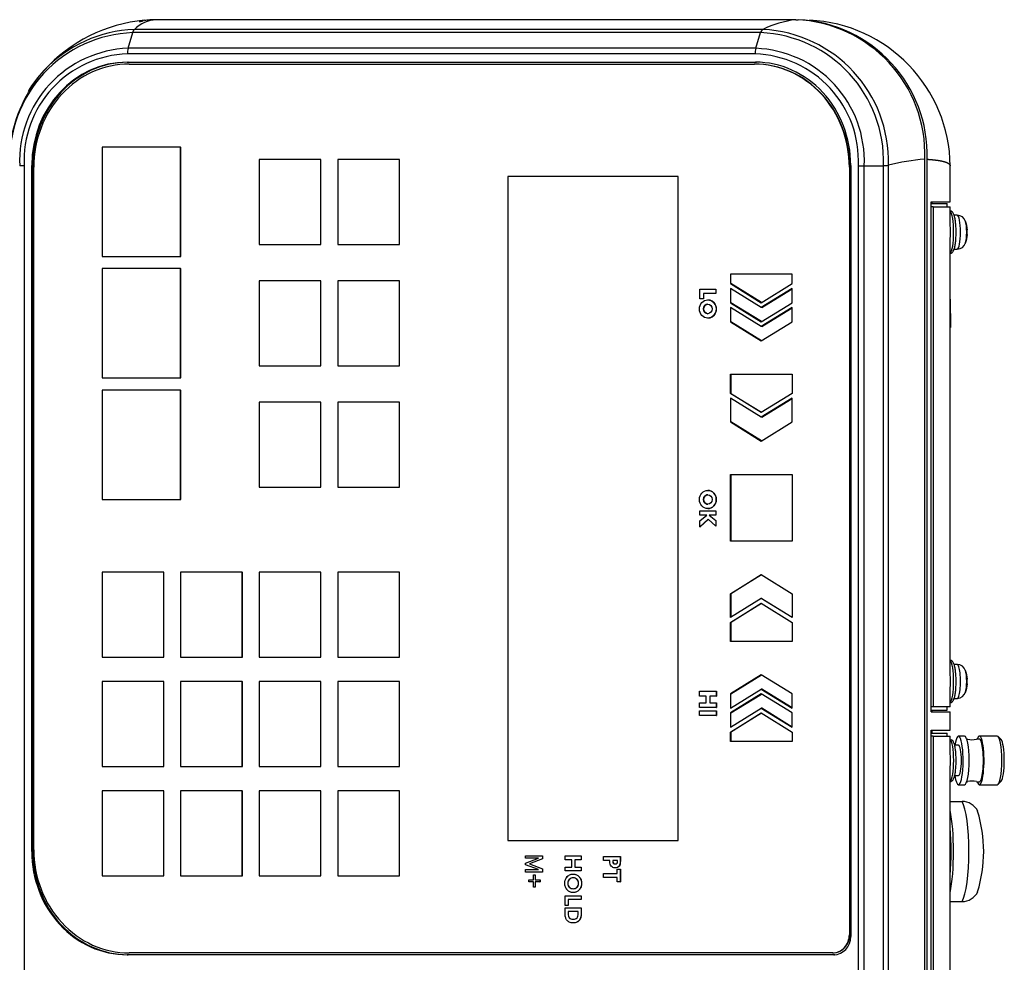
# Model space of a CAD drawing. Extents: x 8161 to 10293, y 5034 to 7083.
# Drawn here: x 9891 to 10053, y 6733 to 6888 of the extents above; entities that cross this region are included whole.
import ezdxf

# ---------------------------------------------------------------- set-up
doc = ezdxf.new("R2010")
doc.units = 0
doc.header["$LTSCALE"] = 10
doc.layers.get('0').update_dxf_attribs({"linetype": 'CONTINUOUS'})

msp = doc.modelspace()

# ---------------------------------------------------------------- linework, layer by layer
at = {"linetype": 'Continuous'}
for p, q in [((10018.92181, 6887.75758), (9913.57366, 6887.75758)), ((10018.92185, 6887.75758), (10019.30451, 6887.75758)), ((10013.48239, 6886.15621), (9909.95856, 6886.15612)), ((9908.93797, 6883.04163), (9909.7104, 6885.62136)), ((10013.09263, 6885.62137), (9909.71041, 6885.62137)), ((10012.32026, 6883.04163), (10013.09263, 6885.62137)), ((10012.32026, 6883.04163), (9908.93797, 6883.04163)), ((10012.20011, 6882.11733), (9908.81427, 6882.11733)), ((9908.77023, 6880.75758), (10012.24474, 6880.75758)), ((9908.77023, 6880.75758), (9908.96157, 6880.75322)), ((9908.96157, 6880.75322), (10012.43608, 6880.75322)), ((9909.10173, 6880.45758), (10012.02191, 6880.45758)), ((10012.02191, 6880.45758), (10012.09386, 6880.45758)), ((10012.24474, 6880.75758), (10012.43608, 6880.75322)), ((9904.64798, 6866.75758), (9904.64798, 6848.75758)), ((9917.58229, 6866.75758), (9904.64798, 6866.75758)), ((9917.58229, 6866.75758), (9917.60143, 6866.75758)), ((9917.58229, 6848.75758), (9917.58229, 6866.75758)), ((9917.60143, 6848.75758), (9917.60143, 6866.75758)), ((9891.80803, 6863.70994), (9891.80803, 6731.25758)), ((9893.06428, 6750.75758), (9893.06428, 6863.75758)), ((9893.06428, 6863.75758), (9893.25965, 6863.75758)), ((9893.25965, 6750.75758), (9893.25965, 6863.75758)), ((9893.39578, 6751.05758), (9893.39578, 6863.45758)), ((9930.5166, 6864.75758), (9930.5166, 6850.75758)), ((9940.67928, 6864.75758), (9930.5166, 6864.75758)), ((9940.67928, 6864.75758), (9940.69841, 6864.75758)), ((9940.67928, 6850.75758), (9940.67928, 6864.75758)), ((9940.69841, 6850.75758), (9940.69841, 6864.75758)), ((9953.61359, 6864.75758), (9943.45092, 6864.75758)), ((9943.45092, 6864.75758), (9943.45092, 6850.75758)), ((9953.61359, 6864.75758), (9953.63273, 6864.75758)), ((9953.61359, 6850.75758), (9953.61359, 6864.75758)), ((9953.63273, 6850.75758), (9953.63273, 6864.75758)), ((10027.72787, 6863.45758), (10027.72787, 6737.05758)), ((10027.79981, 6863.45758), (10027.72787, 6863.45758)), ((10027.79981, 6863.45758), (10027.79981, 6737.05758)), ((10027.95069, 6863.75758), (10027.95069, 6736.75758)), ((10029.20693, 6656.80522), (10029.20693, 6863.70924)), ((10030.1828, 6656.80717), (10030.1828, 6863.70735)), ((10030.1828, 6863.70735), (10033.33855, 6863.70734)), ((10033.33856, 6656.80722), (10033.33856, 6863.70734)), ((10034.15137, 6656.73079), (10034.1516, 6863.78402)), ((10040.1581, 6655.74357), (10040.1581, 6864.77159)), ((10040.54055, 6655.74356), (10040.54055, 6864.7716)), ((10044.34041, 6857.75758), (10044.34041, 6863.66173)), ((9999.54941, 6861.95758), (9971.46351, 6861.95758)), ((9971.46351, 6861.95758), (9971.46351, 6752.55758)), ((9971.53545, 6752.55758), (9971.53545, 6861.95758)), ((9999.54941, 6752.55758), (9999.54941, 6861.95758)), ((10041.21052, 6773.75758), (10041.21052, 6857.75758)), ((10041.21052, 6857.75758), (10044.34041, 6857.75758)), ((10041.21052, 6857.45758), (10043.84041, 6857.45758)), ((10041.55698, 6856.95758), (10041.21052, 6856.95758)), ((10041.34041, 6857.45758), (10041.34041, 6857.75758)), ((10041.55698, 6856.95758), (10044.34041, 6856.95758)), ((10041.55698, 6856.95758), (10041.55698, 6774.55758)), ((10043.84041, 6856.95758), (10043.84041, 6857.45758)), ((10044.34041, 6855.04496), (10044.34041, 6856.95758)), ((10045.49156, 6855.55758), (10044.98291, 6855.55758)), ((10047.15976, 6853.10758), (10047.13154, 6853.10758)), ((10047.13154, 6852.40758), (10047.15976, 6852.40758)), ((9930.5166, 6850.75758), (9940.67928, 6850.75758)), ((9940.67928, 6850.75758), (9940.69841, 6850.75758)), ((9943.45092, 6850.75758), (9953.61359, 6850.75758)), ((9953.61359, 6850.75758), (9953.63273, 6850.75758)), ((10044.34041, 6781.04496), (10044.34041, 6850.50635)), ((9904.64798, 6848.75758), (9917.58229, 6848.75758)), ((9917.58229, 6848.75758), (9917.60143, 6848.75758)), ((10044.97049, 6849.95758), (10045.49156, 6849.95758)), ((9917.58229, 6846.75758), (9904.64798, 6846.75758)), ((9904.64798, 6846.75758), (9904.64798, 6828.75758)), ((9917.58229, 6846.75758), (9917.60143, 6846.75758)), ((9917.58229, 6828.75758), (9917.58229, 6846.75758)), ((9917.60143, 6828.75758), (9917.60143, 6846.75758)), ((10008.14162, 6845.85758), (10008.14162, 6844.28615)), ((10018.30429, 6845.85758), (10008.14162, 6845.85758)), ((10008.21356, 6844.28615), (10008.21356, 6845.85758)), ((10018.30429, 6844.28615), (10018.30429, 6845.85758)), ((9940.67928, 6844.75758), (9930.5166, 6844.75758)), ((9930.5166, 6844.75758), (9930.5166, 6830.75758)), ((9940.67928, 6844.75758), (9940.69841, 6844.75758)), ((9940.67928, 6830.75758), (9940.67928, 6844.75758)), ((9940.69841, 6830.75758), (9940.69841, 6844.75758)), ((9953.61359, 6844.75758), (9943.45092, 6844.75758)), ((9943.45092, 6844.75758), (9943.45092, 6830.75758)), ((9953.61359, 6844.75758), (9953.63273, 6844.75758)), ((9953.61359, 6830.75758), (9953.61359, 6844.75758)), ((9953.63273, 6830.75758), (9953.63273, 6844.75758)), ((10008.21356, 6844.28615), (10008.14162, 6844.28615)), ((10008.14162, 6844.28615), (10013.22296, 6841.14329)), ((10013.25893, 6841.16554), (10008.21356, 6844.28615)), ((10013.22296, 6841.14329), (10018.30429, 6844.28615)), ((10003.11659, 6841.78611), (10003.11659, 6843.39465)), ((10003.11659, 6843.39465), (10005.71726, 6843.39465)), ((10005.71726, 6842.66334), (10003.68867, 6842.66334)), ((10003.68867, 6842.66334), (10003.68867, 6841.78611)), ((10003.70781, 6842.66334), (10003.70781, 6841.78611)), ((10005.71726, 6843.39465), (10005.7364, 6843.39465)), ((10005.71726, 6843.39465), (10005.71726, 6842.66334)), ((10005.71726, 6842.66334), (10005.7364, 6842.66334)), ((10005.7364, 6843.39465), (10005.7364, 6842.66334)), ((10008.14162, 6843.50044), (10008.14162, 6841.14329)), ((10013.22296, 6840.35758), (10008.14162, 6843.50044)), ((10008.21356, 6841.14329), (10008.21356, 6843.45594)), ((10018.30429, 6843.50044), (10013.22296, 6840.35758)), ((10013.2949, 6840.35758), (10018.30429, 6843.45594)), ((10018.30429, 6841.14329), (10018.30429, 6843.50044)), ((10003.68867, 6841.78611), (10003.11659, 6841.78611)), ((10003.68867, 6841.78611), (10003.70781, 6841.78611)), ((10004.43725, 6841.61693), (10004.41811, 6841.61693)), ((10008.21356, 6841.14329), (10008.14162, 6841.14329)), ((10008.14162, 6841.14329), (10013.22296, 6838.00044)), ((10013.25893, 6838.02269), (10008.21356, 6841.14329)), ((10013.22296, 6838.00044), (10018.30429, 6841.14329)), ((10044.34041, 6841.73954), (10044.34729, 6841.73954)), ((10044.34729, 6841.73954), (10044.36217, 6837.03957)), ((10008.14162, 6840.35758), (10008.14162, 6838.00044)), ((10013.22296, 6837.21472), (10008.14162, 6840.35758)), ((10008.21356, 6838.00044), (10008.21356, 6840.31308)), ((10018.30429, 6840.35758), (10013.22296, 6837.21472)), ((10013.2949, 6840.35758), (10013.22296, 6840.35758)), ((10013.2949, 6837.21472), (10018.30429, 6840.31308)), ((10018.30429, 6838.00044), (10018.30429, 6840.35758)), ((10004.41811, 6838.61693), (10004.43725, 6838.61693)), ((10008.21356, 6838.00044), (10008.14162, 6838.00044)), ((10008.14162, 6838.00044), (10013.22296, 6834.85758)), ((10013.25893, 6834.87983), (10008.21356, 6838.00044)), ((10013.22296, 6834.85758), (10018.30429, 6838.00044)), ((10013.2949, 6837.21472), (10013.22296, 6837.21472)), ((9930.5166, 6830.75758), (9940.67928, 6830.75758)), ((9940.67928, 6830.75758), (9940.69841, 6830.75758)), ((9943.45092, 6830.75758), (9953.61359, 6830.75758)), ((9953.61359, 6830.75758), (9953.63273, 6830.75758)), ((10008.14162, 6826.21472), (10008.14162, 6829.35758)), ((10008.14162, 6829.35758), (10018.30429, 6829.35758)), ((10008.21356, 6829.35758), (10008.21356, 6826.21472)), ((10018.30429, 6829.35758), (10018.30429, 6826.21472)), ((9904.64798, 6828.75758), (9917.58229, 6828.75758)), ((9917.58229, 6828.75758), (9917.60143, 6828.75758)), ((9917.58229, 6826.75758), (9904.64798, 6826.75758)), ((9904.64798, 6826.75758), (9904.64798, 6808.75758)), ((9917.58229, 6826.75758), (9917.60143, 6826.75758)), ((9917.58229, 6808.75758), (9917.58229, 6826.75758)), ((9917.60143, 6808.75758), (9917.60143, 6826.75758)), ((10013.22296, 6823.07187), (10008.14162, 6826.21472)), ((10008.21356, 6826.21472), (10008.14162, 6826.21472)), ((10008.21356, 6826.21472), (10013.25893, 6823.09412)), ((10018.30429, 6826.21472), (10013.22296, 6823.07187)), ((9940.67928, 6824.75758), (9930.5166, 6824.75758)), ((9930.5166, 6824.75758), (9930.5166, 6810.75758)), ((9940.67928, 6824.75758), (9940.69841, 6824.75758)), ((9940.67928, 6810.75758), (9940.67928, 6824.75758)), ((9940.69841, 6810.75758), (9940.69841, 6824.75758)), ((9953.61359, 6824.75758), (9943.45092, 6824.75758)), ((9943.45092, 6824.75758), (9943.45092, 6810.75758)), ((9953.61359, 6824.75758), (9953.63273, 6824.75758)), ((9953.61359, 6810.75758), (9953.61359, 6824.75758)), ((9953.63273, 6810.75758), (9953.63273, 6824.75758)), ((10008.14162, 6825.42901), (10008.14162, 6821.50044)), ((10013.22296, 6822.28615), (10008.14162, 6825.42901)), ((10008.21356, 6821.50044), (10008.21356, 6825.38451)), ((10018.30429, 6825.42901), (10013.22296, 6822.28615)), ((10013.2949, 6822.28615), (10018.30429, 6825.38451)), ((10018.30429, 6821.50044), (10018.30429, 6825.42901)), ((10008.21356, 6821.50044), (10008.14162, 6821.50044)), ((10008.14162, 6821.50044), (10013.22296, 6818.35758)), ((10013.25893, 6818.37983), (10008.21356, 6821.50044)), ((10013.2949, 6822.28615), (10013.22296, 6822.28615)), ((10013.22296, 6818.35758), (10018.30429, 6821.50044)), ((10008.14162, 6801.85758), (10008.14162, 6812.85758)), ((10008.14162, 6812.85758), (10018.30429, 6812.85758)), ((10008.21356, 6812.85758), (10008.21356, 6801.85758)), ((10018.30429, 6812.85758), (10018.30429, 6801.85758)), ((9930.5166, 6810.75758), (9940.67928, 6810.75758)), ((9940.67928, 6810.75758), (9940.69841, 6810.75758)), ((9943.45092, 6810.75758), (9953.61359, 6810.75758)), ((9953.61359, 6810.75758), (9953.63273, 6810.75758)), ((10004.43164, 6810.23246), (10004.41251, 6810.23246)), ((9904.64798, 6808.75758), (9917.58229, 6808.75758)), ((9917.58229, 6808.75758), (9917.60143, 6808.75758)), ((10003.11659, 6806.14178), (10003.11659, 6806.8731)), ((10003.11659, 6806.8731), (10005.71726, 6806.8731)), ((10004.41251, 6807.23246), (10004.43164, 6807.23246)), ((10005.71726, 6806.8731), (10005.7364, 6806.8731)), ((10005.71726, 6806.8731), (10005.71726, 6806.14178)), ((10005.7364, 6806.8731), (10005.7364, 6806.14178)), ((10003.11659, 6805.19694), (10004.24432, 6806.14178)), ((10004.24432, 6806.14178), (10003.11659, 6806.14178)), ((10004.48597, 6805.46918), (10003.11659, 6804.24676)), ((10003.11659, 6804.24676), (10003.11659, 6805.19694)), ((10004.49544, 6805.46056), (10003.13572, 6804.24676)), ((10005.71726, 6804.34819), (10004.48597, 6805.46918)), ((10005.71726, 6806.14178), (10004.64379, 6806.14178)), ((10004.64379, 6806.14178), (10005.71726, 6805.25566)), ((10004.66292, 6806.14178), (10005.7364, 6805.25566)), ((10005.71726, 6806.14178), (10005.7364, 6806.14178)), ((10005.71726, 6805.25566), (10005.7364, 6805.25566)), ((10005.71726, 6805.25566), (10005.71726, 6804.34819)), ((10005.7364, 6805.25566), (10005.7364, 6804.34819)), ((10003.11659, 6804.24676), (10003.13572, 6804.24676)), ((10005.71726, 6804.34819), (10005.7364, 6804.34819)), ((10018.30429, 6801.85758), (10008.14162, 6801.85758)), ((9904.64798, 6796.75758), (9904.64798, 6782.75758)), ((9914.81065, 6796.75758), (9904.64798, 6796.75758)), ((9914.81065, 6796.75758), (9914.82979, 6796.75758)), ((9914.81065, 6782.75758), (9914.81065, 6796.75758)), ((9914.82979, 6782.75758), (9914.82979, 6796.75758)), ((9917.58229, 6796.75758), (9917.58229, 6782.75758)), ((9927.74497, 6796.75758), (9917.58229, 6796.75758)), ((9927.74497, 6796.75758), (9927.7641, 6796.75758)), ((9927.74497, 6782.75758), (9927.74497, 6796.75758)), ((9927.7641, 6782.75758), (9927.7641, 6796.75758)), ((9930.5166, 6796.75758), (9930.5166, 6782.75758)), ((9940.67928, 6796.75758), (9930.5166, 6796.75758)), ((9940.67928, 6796.75758), (9940.69841, 6796.75758)), ((9940.67928, 6782.75758), (9940.67928, 6796.75758)), ((9940.69841, 6782.75758), (9940.69841, 6796.75758)), ((9953.61359, 6796.75758), (9943.45092, 6796.75758)), ((9943.45092, 6796.75758), (9943.45092, 6782.75758)), ((9953.61359, 6796.75758), (9953.63273, 6796.75758)), ((9953.61359, 6782.75758), (9953.61359, 6796.75758)), ((9953.63273, 6782.75758), (9953.63273, 6796.75758)), ((10008.14162, 6793.21472), (10013.22296, 6796.35758)), ((10013.25893, 6796.33533), (10008.21356, 6793.21472)), ((10013.22296, 6796.35758), (10018.30429, 6793.21472)), ((10008.14162, 6789.28615), (10008.14162, 6793.21472)), ((10008.21356, 6793.21472), (10008.14162, 6793.21472)), ((10013.22296, 6792.42901), (10008.14162, 6789.28615)), ((10008.21356, 6793.21472), (10008.21356, 6789.33065)), ((10018.30429, 6789.28615), (10013.22296, 6792.42901)), ((10013.2949, 6792.42901), (10013.22296, 6792.42901)), ((10013.2949, 6792.42901), (10018.30429, 6789.33065)), ((10018.30429, 6793.21472), (10018.30429, 6789.28615)), ((10008.14162, 6788.50044), (10013.22296, 6791.64329)), ((10013.25893, 6791.62105), (10008.21356, 6788.50044)), ((10013.22296, 6791.64329), (10018.30429, 6788.50044)), ((10008.14162, 6785.35758), (10008.14162, 6788.50044)), ((10008.21356, 6788.50044), (10008.14162, 6788.50044)), ((10008.21356, 6788.50044), (10008.21356, 6785.35758)), ((10018.30429, 6788.50044), (10018.30429, 6785.35758)), ((10018.30429, 6785.35758), (10008.14162, 6785.35758)), ((9904.64798, 6782.75758), (9914.81065, 6782.75758)), ((9914.81065, 6782.75758), (9914.82979, 6782.75758)), ((9917.58229, 6782.75758), (9927.74497, 6782.75758)), ((9927.74497, 6782.75758), (9927.7641, 6782.75758)), ((9930.5166, 6782.75758), (9940.67928, 6782.75758)), ((9940.67928, 6782.75758), (9940.69841, 6782.75758)), ((9943.45092, 6782.75758), (9953.61359, 6782.75758)), ((9953.61359, 6782.75758), (9953.63273, 6782.75758)), ((10045.49156, 6781.55758), (10044.98291, 6781.55758)), ((10013.22296, 6779.85758), (10008.14162, 6776.71472)), ((10008.21356, 6776.71472), (10013.25893, 6779.83533)), ((10018.30429, 6776.71472), (10013.22296, 6779.85758)), ((10047.15976, 6779.10758), (10047.13154, 6779.10758)), ((9914.81065, 6778.75758), (9904.64798, 6778.75758)), ((9904.64798, 6778.75758), (9904.64798, 6764.75758)), ((9914.81065, 6778.75758), (9914.82979, 6778.75758)), ((9914.81065, 6764.75758), (9914.81065, 6778.75758)), ((9914.82979, 6764.75758), (9914.82979, 6778.75758)), ((9927.74497, 6778.75758), (9917.58229, 6778.75758)), ((9917.58229, 6778.75758), (9917.58229, 6764.75758)), ((9927.74497, 6778.75758), (9927.7641, 6778.75758)), ((9927.74497, 6764.75758), (9927.74497, 6778.75758)), ((9927.7641, 6764.75758), (9927.7641, 6778.75758)), ((9930.5166, 6778.75758), (9930.5166, 6764.75758)), ((9940.67928, 6778.75758), (9930.5166, 6778.75758)), ((9940.67928, 6778.75758), (9940.69841, 6778.75758)), ((9940.67928, 6764.75758), (9940.67928, 6778.75758)), ((9940.69841, 6764.75758), (9940.69841, 6778.75758)), ((9953.61359, 6778.75758), (9943.45092, 6778.75758)), ((9943.45092, 6778.75758), (9943.45092, 6764.75758)), ((9953.61359, 6778.75758), (9953.63273, 6778.75758)), ((9953.61359, 6764.75758), (9953.61359, 6778.75758)), ((9953.63273, 6764.75758), (9953.63273, 6778.75758)), ((10008.14162, 6774.35758), (10013.22296, 6777.50044)), ((10013.2949, 6777.50044), (10013.22296, 6777.50044)), ((10013.22296, 6777.50044), (10018.30429, 6774.35758)), ((10018.30429, 6774.40208), (10013.2949, 6777.50044)), ((10047.13154, 6778.40758), (10047.15976, 6778.40758)), ((10003.02782, 6776.36427), (10003.02782, 6777.14366)), ((10003.02782, 6777.14366), (10005.79946, 6777.14366)), ((10004.16135, 6776.36427), (10003.02782, 6776.36427)), ((10004.16135, 6775.23595), (10004.16135, 6776.36427)), ((10005.79946, 6776.36427), (10004.72724, 6776.36427)), ((10004.72724, 6776.36427), (10004.72724, 6775.23595)), ((10004.74638, 6776.36427), (10004.74638, 6775.23595)), ((10005.79946, 6777.14366), (10005.81859, 6777.14366)), ((10005.79946, 6777.14366), (10005.79946, 6776.36427)), ((10005.79946, 6776.36427), (10005.81859, 6776.36427)), ((10005.81859, 6777.14366), (10005.81859, 6776.36427)), ((10013.22296, 6776.71472), (10008.14162, 6773.57187)), ((10008.21356, 6776.71472), (10008.14162, 6776.71472)), ((10008.14162, 6776.71472), (10008.14162, 6774.35758)), ((10008.21356, 6774.40208), (10008.21356, 6776.71472)), ((10008.21356, 6773.57187), (10013.25893, 6776.69247)), ((10018.30429, 6773.57187), (10013.22296, 6776.71472)), ((10018.30429, 6774.35758), (10018.30429, 6776.71472)), ((10044.34041, 6774.55758), (10044.34041, 6776.50635)), ((10044.97049, 6775.95758), (10045.49156, 6775.95758)), ((10003.02782, 6774.45655), (10003.02782, 6775.23595)), ((10003.02782, 6775.23595), (10004.16135, 6775.23595)), ((10005.79946, 6774.45655), (10003.02782, 6774.45655)), ((10004.72724, 6775.23595), (10005.79946, 6775.23595)), ((10005.79946, 6775.23595), (10005.79946, 6774.45655)), ((10005.79946, 6775.23595), (10005.81859, 6775.23595)), ((10005.79946, 6774.45655), (10005.81859, 6774.45655)), ((10005.81859, 6775.23595), (10005.81859, 6774.45655)), ((10008.14162, 6771.21472), (10013.22296, 6774.35758)), ((10013.2949, 6774.35758), (10013.22296, 6774.35758)), ((10013.22296, 6774.35758), (10018.30429, 6771.21472)), ((10018.30429, 6771.25922), (10013.2949, 6774.35758)), ((10041.55698, 6774.55758), (10041.21052, 6774.55758)), ((10041.21052, 6774.05758), (10043.84041, 6774.05758)), ((10041.34041, 6773.75758), (10041.34041, 6774.05758)), ((10044.34041, 6774.55758), (10041.55698, 6774.55758)), ((10043.84041, 6774.05758), (10043.84041, 6774.55758)), ((10003.02782, 6773.16705), (10003.02782, 6773.94644)), ((10003.02782, 6773.94644), (10005.79946, 6773.94644)), ((10005.79946, 6773.16705), (10003.02782, 6773.16705)), ((10005.79946, 6773.94644), (10005.79946, 6773.16705)), ((10005.79946, 6773.94644), (10005.81859, 6773.94644)), ((10005.79946, 6773.16705), (10005.81859, 6773.16705)), ((10005.81859, 6773.94644), (10005.81859, 6773.16705)), ((10008.14162, 6770.42901), (10013.22296, 6773.57187)), ((10008.21356, 6773.57187), (10008.14162, 6773.57187)), ((10008.14162, 6773.57187), (10008.14162, 6771.21472)), ((10008.21356, 6771.25922), (10008.21356, 6773.57187)), ((10013.25893, 6773.54962), (10008.21356, 6770.42901)), ((10013.22296, 6773.57187), (10018.30429, 6770.42901)), ((10018.30429, 6771.21472), (10018.30429, 6773.57187)), ((10041.21052, 6773.75758), (10044.34041, 6773.75758)), ((10044.34041, 6770.75758), (10044.34041, 6773.75758)), ((10041.21052, 6701.75758), (10041.21052, 6770.75758)), ((10041.21052, 6770.75758), (10044.34041, 6770.75758)), ((10041.34041, 6770.25758), (10041.34041, 6770.75758)), ((10008.14162, 6768.85758), (10008.14162, 6770.42901)), ((10008.21356, 6770.42901), (10008.14162, 6770.42901)), ((10008.21356, 6770.42901), (10008.21356, 6768.85758)), ((10018.30429, 6770.42901), (10018.30429, 6768.85758)), ((10041.21052, 6770.25758), (10043.84041, 6770.25758)), ((10041.55675, 6769.75758), (10041.21052, 6769.75758)), ((10041.55675, 6769.75758), (10044.34041, 6769.75758)), ((10041.55675, 6769.75758), (10041.55675, 6702.75758)), ((10043.84041, 6769.75758), (10043.84041, 6770.25758)), ((10044.34041, 6768.05421), (10044.34041, 6769.75758)), ((10046.69111, 6769.75758), (10045.7095, 6769.75758)), ((10047.19158, 6769.25758), (10047.06073, 6769.25758)), ((10049.14515, 6769.25758), (10048.65435, 6769.25758)), ((10052.09, 6769.75758), (10049.14515, 6769.75758)), ((10052.7107, 6769.19078), (10052.23845, 6769.68124)), ((10018.30429, 6768.85758), (10008.14162, 6768.85758)), ((10045.7095, 6768.25758), (10045.06175, 6768.25758)), ((9904.64798, 6764.75758), (9914.81065, 6764.75758)), ((9914.81065, 6764.75758), (9914.82979, 6764.75758)), ((9917.58229, 6764.75758), (9927.74497, 6764.75758)), ((9927.74497, 6764.75758), (9927.7641, 6764.75758)), ((9930.5166, 6764.75758), (9940.67928, 6764.75758)), ((9940.67928, 6764.75758), (9940.69841, 6764.75758)), ((9943.45092, 6764.75758), (9953.61359, 6764.75758)), ((9953.61359, 6764.75758), (9953.63273, 6764.75758)), ((10044.34041, 6709.04494), (10044.34041, 6763.49452)), ((10045.07051, 6763.25758), (10045.7095, 6763.25758)), ((10045.7095, 6761.75758), (10046.69111, 6761.75758)), ((10047.06073, 6762.25758), (10047.19158, 6762.25758)), ((10048.65435, 6762.25758), (10049.14515, 6762.25758)), ((10049.14515, 6761.75758), (10052.09, 6761.75758)), ((10052.23845, 6761.83392), (10052.7107, 6762.32438)), ((9914.81065, 6760.75758), (9904.64798, 6760.75758)), ((9904.64798, 6760.75758), (9904.64798, 6746.75758)), ((9914.81065, 6760.75758), (9914.82979, 6760.75758)), ((9914.81065, 6746.75758), (9914.81065, 6760.75758)), ((9914.82979, 6746.75758), (9914.82979, 6760.75758)), ((9927.74497, 6760.75758), (9917.58229, 6760.75758)), ((9917.58229, 6760.75758), (9917.58229, 6746.75758)), ((9927.74497, 6760.75758), (9927.7641, 6760.75758)), ((9927.74497, 6746.75758), (9927.74497, 6760.75758)), ((9927.7641, 6746.75758), (9927.7641, 6760.75758)), ((9940.67928, 6760.75758), (9930.5166, 6760.75758)), ((9930.5166, 6760.75758), (9930.5166, 6746.75758)), ((9940.67928, 6760.75758), (9940.69841, 6760.75758)), ((9940.67928, 6746.75758), (9940.67928, 6760.75758)), ((9940.69841, 6746.75758), (9940.69841, 6760.75758)), ((9953.61359, 6760.75758), (9943.45092, 6760.75758)), ((9943.45092, 6760.75758), (9943.45092, 6746.75758)), ((9953.61359, 6760.75758), (9953.63273, 6760.75758)), ((9953.61359, 6746.75758), (9953.61359, 6760.75758)), ((9953.63273, 6746.75758), (9953.63273, 6760.75758)), ((10044.34041, 6759.00758), (10046.31524, 6759.00758)), ((9971.46351, 6752.55758), (9999.54941, 6752.55758)), ((9893.25965, 6750.75758), (9893.06428, 6750.75758)), ((9974.40909, 6749.66667), (9974.40909, 6750.06896)), ((9974.40909, 6750.06896), (9977.18073, 6750.06896)), ((9974.40909, 6748.85997), (9976.53427, 6749.66667)), ((9976.53427, 6749.66667), (9974.40909, 6749.66667)), ((9977.18073, 6750.06896), (9977.19986, 6750.06896)), ((9977.18073, 6750.06896), (9977.18073, 6749.52545)), ((9977.19986, 6750.06896), (9977.19986, 6749.52545)), ((9980.91434, 6749.40611), (9980.91434, 6750.01832)), ((9980.91434, 6750.01832), (9983.55559, 6750.01832)), ((9983.55559, 6750.01832), (9983.57473, 6750.01832)), ((9983.55559, 6750.01832), (9983.55559, 6749.40611)), ((9983.57473, 6750.01832), (9983.57473, 6749.40611)), ((9987.22646, 6749.29678), (9987.22646, 6749.94722)), ((9987.22646, 6749.94722), (9989.9981, 6749.94722)), ((9989.9981, 6749.94722), (9990.01724, 6749.94722)), ((9974.40909, 6748.57751), (9974.40909, 6748.85997)), ((9976.53427, 6747.77081), (9974.40909, 6748.57751)), ((9977.18073, 6749.52545), (9975.02589, 6748.71874)), ((9975.02589, 6748.71874), (9975.04502, 6748.71874)), ((9975.02589, 6748.71874), (9977.18073, 6747.91204)), ((9977.19986, 6749.52545), (9975.04502, 6748.71874)), ((9975.04502, 6748.71874), (9977.19986, 6747.91204)), ((9977.18073, 6749.52545), (9977.19986, 6749.52545)), ((9982.02088, 6749.40611), (9980.91434, 6749.40611)), ((9980.91434, 6747.55424), (9980.91434, 6748.16644)), ((9980.91434, 6748.16644), (9982.02088, 6748.16644)), ((9982.02088, 6748.16644), (9982.02088, 6749.40611)), ((9983.55559, 6749.40611), (9982.49839, 6749.40611)), ((9982.49839, 6749.40611), (9982.49839, 6748.16644)), ((9982.49839, 6748.16644), (9983.55559, 6748.16644)), ((9982.51752, 6749.40611), (9982.51752, 6748.16644)), ((9983.55559, 6749.40611), (9983.57473, 6749.40611)), ((9983.55559, 6748.16644), (9983.57473, 6748.16644)), ((9983.55559, 6748.16644), (9983.55559, 6747.55424)), ((9983.57473, 6748.16644), (9983.57473, 6747.55424)), ((9988.28224, 6749.29678), (9987.22646, 6749.29678)), ((9989.56174, 6749.29678), (9988.74634, 6749.29678)), ((9904.64798, 6746.75758), (9914.81065, 6746.75758)), ((9914.81065, 6746.75758), (9914.82979, 6746.75758)), ((9917.58229, 6746.75758), (9927.74497, 6746.75758)), ((9927.74497, 6746.75758), (9927.7641, 6746.75758)), ((9930.5166, 6746.75758), (9940.67928, 6746.75758)), ((9940.67928, 6746.75758), (9940.69841, 6746.75758)), ((9943.45092, 6746.75758), (9953.61359, 6746.75758)), ((9953.61359, 6746.75758), (9953.63273, 6746.75758)), ((9974.40909, 6747.36853), (9974.40909, 6747.77081)), ((9974.40909, 6747.77081), (9976.53427, 6747.77081)), ((9977.18073, 6747.36853), (9974.40909, 6747.36853)), ((9975.70595, 6746.06539), (9975.70595, 6746.92559)), ((9975.70595, 6746.92559), (9975.9669, 6746.92559)), ((9975.9669, 6746.92559), (9975.9669, 6746.06539)), ((9975.9669, 6746.92559), (9975.98603, 6746.92559)), ((9975.98603, 6746.92559), (9975.98603, 6746.06539)), ((9977.18073, 6747.91204), (9977.19986, 6747.91204)), ((9977.18073, 6747.91204), (9977.18073, 6747.36853)), ((9977.18073, 6747.36853), (9977.19986, 6747.36853)), ((9977.19986, 6747.91204), (9977.19986, 6747.36853)), ((9983.55559, 6747.55424), (9980.91434, 6747.55424)), ((9983.55559, 6747.55424), (9983.57473, 6747.55424)), ((9987.22646, 6746.49291), (9987.22646, 6747.13534)), ((9987.22646, 6747.13534), (9989.49518, 6747.13534)), ((9989.49518, 6746.49291), (9987.22646, 6746.49291)), ((9989.49518, 6747.13534), (9989.49518, 6747.86983)), ((9989.49518, 6747.86983), (9989.9981, 6747.86983)), ((9989.49518, 6745.75842), (9989.49518, 6746.49291)), ((9989.9981, 6747.86983), (9990.01724, 6747.86983)), ((9989.9981, 6747.86983), (9989.9981, 6745.75842)), ((9990.01724, 6747.86983), (9990.01724, 6745.75842)), ((9974.9132, 6745.76796), (9974.9132, 6746.06539)), ((9974.9132, 6746.06539), (9975.70595, 6746.06539)), ((9975.70595, 6745.76796), (9974.9132, 6745.76796)), ((9975.70595, 6744.90776), (9975.70595, 6745.76796)), ((9975.9669, 6744.90776), (9975.70595, 6744.90776)), ((9975.9669, 6746.06539), (9976.75964, 6746.06539)), ((9976.75964, 6745.76796), (9975.9669, 6745.76796)), ((9975.9669, 6745.76796), (9975.9669, 6744.90776)), ((9975.9669, 6744.90776), (9975.98603, 6744.90776)), ((9975.98603, 6745.76796), (9975.98603, 6744.90776)), ((9976.75964, 6746.06539), (9976.77878, 6746.06539)), ((9976.75964, 6746.06539), (9976.75964, 6745.76796)), ((9976.75964, 6745.76796), (9976.77878, 6745.76796)), ((9976.77878, 6746.06539), (9976.77878, 6745.76796)), ((9989.9981, 6745.75842), (9989.49518, 6745.75842)), ((9989.9981, 6745.75842), (9990.01724, 6745.75842)), ((9980.91434, 6741.88227), (9980.91434, 6743.47096)), ((9980.91434, 6743.47096), (9983.55559, 6743.47096)), ((9983.55559, 6743.47096), (9983.57473, 6743.47096)), ((9983.55559, 6743.47096), (9983.55559, 6742.85875)), ((9983.57473, 6743.47096), (9983.57473, 6742.85875)), ((9981.39185, 6741.88227), (9980.91434, 6741.88227)), ((9983.55559, 6742.85875), (9981.39185, 6742.85875)), ((9981.39185, 6742.85875), (9981.39185, 6741.88227)), ((9981.39185, 6741.88227), (9981.41098, 6741.88227)), ((9981.41098, 6742.85875), (9981.41098, 6741.88227)), ((9983.55559, 6742.85875), (9983.57473, 6742.85875)), ((10044.34041, 6742.50758), (10046.31524, 6742.50758)), ((9980.91434, 6741.49321), (9983.55559, 6741.49321)), ((9983.07632, 6740.8791), (9981.39185, 6740.8791)), ((9983.55559, 6741.49321), (9983.57473, 6741.49321)), ((10027.72787, 6737.05758), (10027.79981, 6737.05758)), ((9908.77023, 6733.75758), (9908.96157, 6733.76194)), ((10025.17905, 6733.75758), (9908.77023, 6733.75758)), ((10025.32848, 6733.76194), (9908.96157, 6733.76194)), ((10024.95623, 6734.05758), (9909.10173, 6734.05758)), ((10025.02817, 6734.05758), (10024.95623, 6734.05758)), ((10025.17905, 6733.75758), (10025.29579, 6733.76024))]:
    msp.add_line(p, q, dxfattribs=at)
for centre, radius, start, end in [((9913.95701, 6862.36964), 25.39829, 95.2873717, 137.9652657), ((9913.99545, 6881.92448), 5.84833, 94.1358968, 133.6509678), ((9914.90989, 6865.57371), 22.20435, 99.1637854, 100.8389245), ((9913.92936, 6864.77571), 23.00075, 96.1245975, 96.7323921), ((9914.41773, 6865.67488), 22.09882, 92.1889605, 97.2610717), ((10020.86778, 6871.10955), 16.76137, 96.6669682, 116.1443751), ((10017.99677, 6865.60008), 22.1768, 357.8590325, 87.6093867), ((10018.25966, 6865.48945), 22.29263, 358.1546738, 87.3135761), ((10020.03759, 6863.39188), 24.30439, 0.6436076, 87.3835663), ((9910.73208, 6864.70788), 21.46215, 92.0654293, 136.8314658), ((10014.05187, 6885.33175), 1.00201, 124.6523813, 163.1995644), ((10012.41647, 6864.43759), 21.74455, 358.2776155, 87.1908944), ((9910.43196, 6864.64588), 20.98789, 91.9701941, 182.5613874), ((10012.212, 6864.49836), 21.14136, 357.8557399, 87.6126658), ((9909.59981, 6864.51222), 18.54123, 92.0456395, 182.4859697), ((9912.13884, 6882.14281), 3.32467, 164.3150661, 180.4391255), ((10015.53215, 6882.15416), 3.33224, 164.5541588, 180.6332701), ((10011.6269, 6864.48249), 18.57208, 357.607941, 87.8604781), ((9909.36589, 6864.54813), 17.57785, 91.798349, 182.7331451), ((10011.64909, 6864.5481), 17.57787, 357.2646818, 88.2036337), ((9910.73208, 6864.70788), 21.46215, 136.8314658, 148.4314544), ((9908.35519, 6867.16563), 18.04814, 137.3509371, 151.2461536), ((9912.49447, 6863.98534), 23.22058, 149.2793214, 181.1792343), ((9892.63638, 6415.33031), 448.3804, 90.1058488, 90.1993883), ((10031.32019, 7701.64754), 837.94096, 269.85550172, 269.92222859), ((10032.11592, 6881.00854), 17.34435, 274.0422088, 276.73889), ((10042.55628, 6831.42231), 33.4354, 94.1131207, 104.559359), ((9954.96736, 6852.75758), 89.39514, 358.5354334, 1.4777406), ((10045.47036, 6854.12947), 1.42827, 15.8682827, 89.1496561), ((10042.17585, 6852.75758), 5, 4.3014211, 21.2891624), ((10042.17585, 6852.75758), 5, 338.7108376, 355.6446426), ((10042.28562, 6852.75758), 4.85855, 355.8689494, 4.1310506), ((10041.80003, 6852.4948), 5.39476, 6.5222934, 6.7677651), ((10041.79917, 6853.02054), 5.39564, 353.2324668, 353.4768887), ((10045.51035, 6851.36439), 1.38871, 269.2692706, 345.3138721), ((9954.96736, 6778.75758), 89.39514, 358.5354334, 1.4777406), ((10045.47036, 6780.12947), 1.42827, 15.8682827, 89.1496561), ((10042.17585, 6778.75758), 5, 4.3014211, 21.2891624), ((10042.28562, 6778.75758), 4.85855, 355.8689494, 4.1310506), ((10041.80003, 6778.4948), 5.39476, 6.5222934, 6.7677651), ((10042.17585, 6778.75758), 5, 338.7108376, 355.6446426), ((10041.79917, 6779.02054), 5.39564, 353.2324668, 353.4768887), ((10045.51035, 6777.36438), 1.38871, 269.2692706, 345.3138721), ((10047.91813, 6772.42366), 3.2562, 256.9110671, 283.090559), ((9957.12269, 6765.75758), 87.24062, 358.4913464, 1.521142), ((10047.91813, 6759.0915), 3.2562, 76.6857638, 103.0889329), ((10046.31549, 6756.16733), 2.84025, 26.249617, 90.0049781), ((10027.32782, 6750.74977), 22.52682, 342.8357547, 17.2066063), ((10046.31549, 6745.34783), 2.84025, 269.9950219, 333.794493)]:
    msp.add_arc(centre, radius, start, end, dxfattribs=at)
for centre, major_axis, ratio, start_param, end_param in [((9913.56999, 6864.77571), (0, -22.98157), 0.923879532, 3.141419858, 3.240405209), ((9908.77023, 6863.75758), (0, -17), 0.923879532, 3.141592654, 4.71238898), ((9908.96157, 6863.75758), (0, -16.99564), 0.923879532, 3.141592654, 4.71238898), ((9909.10173, 6863.45758), (0, 17), 0.923879532, 0, 1.570796327), ((10012.02191, 6863.45758), (0, -17), 0.923879532, 1.570796327, 3.141592654), ((10012.09386, 6863.45758), (0, 17), 0.923879532, 4.71238898, 6.283185307), ((10012.24474, 6863.75758), (0, 17), 0.923879532, 4.71238898, 6.283185307), ((10012.43608, 6863.75758), (0, 16.99564), 0.923879532, 6.262115226, 6.283185307), ((10044.28628, 6855.74656), (-0.20531, -0.4559), 0.978009731, 3.14164376, 3.462619913), ((10044.23725, 6852.75758), (0, -3.5), 0.190866864, 0.155051405, 2.986541249), ((10045.49156, 6852.75758), (0, 2.8), 0.190866864, 3.141592654, 6.283185307), ((10046.66493, 6852.75758), (0, -2.02146), 0.190866864, -3.629808093, -3.597064705), ((10046.66493, 6852.75758), (0, -2.02146), 0.190866864, 0.498633056, 2.653377214), ((10046.66493, 6852.75758), (0, -2.02146), 0.190866864, 0.455472052, 0.498633056), ((10044.28628, 6849.7686), (-0.20531, 0.4559), 0.978009731, 2.820565394, 3.141561595), ((10004.43725, 6840.11693), (0, -0.78), 0.923879532, 3.141592654, 6.283185307), ((10004.43725, 6840.11693), (0, -1.5), 0.923879532, 0, 3.141592654), ((10004.43164, 6808.73246), (0, 1.5), 0.923879532, 3.141592654, 6.283185307), ((10004.43164, 6808.73246), (0, 0.78), 0.923879532, 0, 3.141592654), ((10044.28628, 6781.74656), (-0.20531, -0.4559), 0.978009731, 3.141643772, 3.462619913), ((10044.23725, 6778.75758), (0, -3.5), 0.190866864, 0.155051405, 2.986541249), ((10045.49156, 6778.75758), (0, -2.8), 0.190866864, 0, 3.141592654), ((10046.66493, 6778.75758), (0, 2.02146), 0.190866864, -0.488215439, -0.455472052), ((10046.66493, 6778.75758), (0, 2.02146), 0.190866864, 3.64022571, 5.794969868), ((10046.66493, 6778.75758), (0, 2.02146), 0.190866864, 3.597064705, 3.64022571), ((10044.28628, 6775.7686), (-0.20531, 0.4559), 0.978009731, 2.820565394, 3.141561597), ((10044.24153, 6765.75758), (0, -3.50433), 0.190866864, 0.148387473, 2.993205181), ((10045.7095, 6765.75758), (0, -4), 0.190866864, 0, 4.037257447), ((10046.69111, 6765.75758), (0, 4), 0.190866864, 3.141592654, 6.283185307), ((10049.14515, 6765.75758), (0, 4), 0.190866864, 2.636232143, 6.283185307), ((10049.14515, 6765.75758), (0, 4), 0.190866864, 0, 0.502174941), ((10049.14515, 6765.75758), (0, -3.5), 0.190866864, 0, 3.141592654), ((10052.09, 6765.75758), (0, 4), 0.190866864, 3.141592654, 6.283185307), ((10052.58081, 6765.75758), (0, -3.5), 0.190866864, 0.195688041, 2.945904613), ((10045.7095, 6765.75758), (0, 2.5), 0.190866864, 3.141592654, 6.283185307), ((10045.7095, 6765.75758), (0, -4), 0.190866864, 5.387520513, 6.283185307), ((10044.28165, 6762.76226), (-0.18848, 0.46311), 0.978667595, 2.867482177, 3.141552503), ((10045.75877, 6750.75758), (0, -8.75), 0.190866864, 0.339692576, 2.801900077), ((10043.07297, 6750.75758), (0, 9.5), 0.190866864, 3.915587457, 5.509190504), ((10042.58216, 6750.75758), (0, -10), 0.190866864, 1.171139233, 1.970453421), ((9908.77023, 6750.75758), (0, -17), 0.923879532, 4.71238898, 6.283185307), ((9908.96157, 6750.75758), (0, -16.99564), 0.923879532, 4.71238898, 6.283185307), ((9909.10173, 6751.05758), (0, 17), 0.923879532, 1.570796327, 3.141592654), ((10024.95623, 6737.05758), (0, -3), 0.923879532, 0, 1.570796327), ((10025.02817, 6737.05758), (0, 3), 0.923879532, 3.141592654, 4.71238898), ((10025.17905, 6736.75758), (0, 3), 0.923879532, 3.141592654, 4.71238898)]:
    msp.add_ellipse(centre, major_axis=major_axis, ratio=ratio, start_param=start_param, end_param=end_param, dxfattribs=at)
for centre, major_axis in [((10004.41811, 6840.11693), (0, -1.5)), ((10004.41811, 6840.11693), (0, -0.78)), ((10004.41251, 6808.73246), (0, 1.5)), ((10004.41251, 6808.73246), (0, 0.78))]:
    msp.add_ellipse(centre, major_axis=major_axis, ratio=0.923879532, dxfattribs=at)
for points, degree, knots in [([(9909.7104, 6885.62136), (9909.71773, 6885.6541), (9909.73242, 6885.71975), (9909.75842, 6885.80917), (9909.78702, 6885.89113), (9909.81815, 6885.96411), (9909.85128, 6886.02766), (9909.88599, 6886.08102), (9909.92173, 6886.12487), (9909.94635, 6886.14573), (9909.95856, 6886.15609)], 3, [0, 0, 0, 0, 0.1259455, 0.252533276, 0.379302409, 0.50578785, 0.631530484, 0.756086979, 0.879038801, 1, 1, 1, 1]), ([(10040.54073, 6864.7716), (10040.55419, 6864.77077), (10040.56797, 6864.76992), (10040.58244, 6864.76901), (10040.72309, 6864.76012), (10040.8606, 6864.75062), (10040.98078, 6864.74166), (10041.25665, 6864.7195), (10041.51856, 6864.69468), (10041.66414, 6864.67956), (10042.08689, 6864.6316), (10042.46742, 6864.57583), (10042.70211, 6864.53523), (10043.34854, 6864.40333), (10043.82077, 6864.24184), (10044.05695, 6864.12166), (10044.25234, 6863.95766), (10044.32554, 6863.77748), (10044.33521, 6863.74149), (10044.34017, 6863.70491), (10044.34044, 6863.66776)], 5, [0, 0, 0, 0, 0, 0, 0.0091779197, 0.0091779197, 0.0091779197, 0.0851313444, 0.0851313444, 0.0851313444, 0.1872675931, 0.1872675931, 0.1872675931, 0.39154009, 0.39154009, 0.39154009, 0.8000850844, 0.8000850844, 0.8000850844, 0.8999184901, 0.8999184901, 0.8999184901, 0.8999184901, 0.8999184901, 0.8999184901]), ([(10045.3028, 6852.95486), (10045.30185, 6853.13047), (10045.29861, 6853.55457), (10045.24166, 6854.27816), (10045.14068, 6855.00521), (10044.99057, 6855.56605), (10044.83729, 6855.95556), (10044.60299, 6856.12445), (10044.49159, 6856.20246)], 3, [0, 0, 0, 0, 0.105012946, 0.296551889, 0.489715555, 0.68785679, 0.873010561, 1, 1, 1, 1]), ([(10044.49159, 6849.3127), (10044.59907, 6849.38551), (10044.77934, 6849.51063), (10044.941, 6849.82143), (10045.08044, 6850.24019), (10045.20129, 6850.89334), (10045.28029, 6851.67636), (10045.31466, 6852.41481), (10045.30615, 6852.81163), (10045.3028, 6852.95486)], 3, [0, 0, 0, 0, 0.109954282, 0.217395757, 0.389896803, 0.562655013, 0.743749022, 0.920708515, 1, 1, 1, 1]), ([(10045.3028, 6778.95486), (10045.30185, 6779.13047), (10045.29861, 6779.55457), (10045.24166, 6780.27816), (10045.14068, 6781.00521), (10044.99057, 6781.56605), (10044.83729, 6781.95556), (10044.60299, 6782.12445), (10044.49159, 6782.20246)], 3, [0, 0, 0, 0, 0.105012946, 0.296551889, 0.489715555, 0.68785679, 0.873010561, 1, 1, 1, 1]), ([(10044.49159, 6775.3127), (10044.59907, 6775.38551), (10044.77934, 6775.51063), (10044.941, 6775.82143), (10045.08044, 6776.24019), (10045.20129, 6776.89334), (10045.28029, 6777.67636), (10045.31466, 6778.41481), (10045.30615, 6778.81163), (10045.3028, 6778.95486)], 3, [0, 0, 0, 0, 0.109954282, 0.217395757, 0.389896803, 0.562655013, 0.743749022, 0.920708515, 1, 1, 1, 1]), ([(10045.30335, 6765.97456), (10045.30295, 6766.12104), (10045.30112, 6766.5209), (10045.24782, 6767.22427), (10045.15047, 6767.96044), (10044.9948, 6768.56106), (10044.84272, 6768.97026), (10044.57996, 6769.14504), (10044.47014, 6769.21602)], 3, [0, 0, 0, 0, 0.087182993, 0.277961034, 0.470214628, 0.66703831, 0.880438826, 1, 1, 1, 1]), ([(10044.47014, 6762.29915), (10044.58222, 6762.37022), (10044.76788, 6762.49087), (10044.93189, 6762.79598), (10045.07177, 6763.20109), (10045.19453, 6763.8386), (10045.27713, 6764.61657), (10045.31469, 6765.37929), (10045.30693, 6765.80184), (10045.30335, 6765.97456)], 3, [0, 0, 0, 0, 0.109629131, 0.213937014, 0.379496676, 0.550880629, 0.730501075, 0.90564892, 1, 1, 1, 1]), ([(9989.9981, 6749.94722), (9989.9981, 6749.70039), (9989.9981, 6749.45355), (9989.9981, 6749.20672), (9989.9981, 6748.81246), (9989.92784, 6748.52227), (9989.78917, 6748.33614)], 3, [0, 0, 0, 0, 0.1755585881, 0.1755585881, 0.1755585881, 0.3927675804, 0.3927675804, 0.3927675804, 0.3927675804]), ([(9990.01724, 6749.94722), (9990.01724, 6749.70039), (9990.01724, 6749.45355), (9990.01724, 6749.20672), (9990.01724, 6748.81246), (9989.94698, 6748.52227), (9989.8083, 6748.33614)], 3, [0, 0, 0, 0, 0.1755585881, 0.1755585881, 0.1755585881, 0.3927675804, 0.3927675804, 0.3927675804, 0.3927675804]), ([(9988.51151, 6748.33814), (9988.35896, 6748.52714), (9988.28224, 6748.78844), (9988.28224, 6749.12267), (9988.28224, 6749.18071), (9988.28224, 6749.23874), (9988.28224, 6749.29678)], 3, [0.7592883874, 0.7592883874, 0.7592883874, 0.7592883874, 0.9587297196, 0.9587297196, 0.9587297196, 1, 1, 1, 1]), ([(9989.78917, 6748.33614), (9989.64959, 6748.14881), (9989.43416, 6748.05396), (9988.87576, 6748.05396), (9988.66498, 6748.14802), (9988.51151, 6748.33814)], 3, [0.3927675804, 0.3927675804, 0.3927675804, 0.3927675804, 0.5820962092, 0.5820962092, 0.7592883874, 0.7592883874, 0.7592883874, 0.7592883874]), ([(9988.74634, 6749.29678), (9988.74634, 6749.26676), (9988.74634, 6749.23674), (9988.74634, 6749.20672), (9988.74634, 6749.03261), (9988.77962, 6748.90652), (9988.91274, 6748.75042), (9989.01999, 6748.71039), (9989.30473, 6748.71039), (9989.40458, 6748.75042), (9989.46744, 6748.82847)], 3, [0, 0, 0, 0, 0.0524714391, 0.0524714391, 0.0524714391, 0.2788972106, 0.2788972106, 0.5053229821, 0.5053229821, 0.7147668208, 0.7147668208, 0.7147668208, 0.7147668208]), ([(9988.76547, 6749.29678), (9988.76547, 6749.26676), (9988.76547, 6749.23674), (9988.76547, 6749.20672), (9988.76547, 6749.03261), (9988.79875, 6748.90652), (9988.93188, 6748.75042), (9989.03912, 6748.71039), (9989.2317, 6748.71039), (9989.27242, 6748.71466), (9989.3092, 6748.72312)], 3, [0, 0, 0, 0, 0.0524714391, 0.0524714391, 0.0524714391, 0.2788972106, 0.2788972106, 0.5053229821, 0.5053229821, 0.5736868474, 0.5736868474, 0.5736868474, 0.5736868474]), ([(9989.8083, 6748.33614), (9989.66872, 6748.14881), (9989.45329, 6748.05396), (9989.12625, 6748.05396), (9989.08887, 6748.05588), (9989.05268, 6748.05973)], 3, [0.3927675804, 0.3927675804, 0.3927675804, 0.3927675804, 0.5820962092, 0.5820962092, 0.6074313851, 0.6074313851, 0.6074313851, 0.6074313851]), ([(9980.94958, 6744.93377), (9980.87874, 6745.11972), (9980.84562, 6745.3133), (9980.84562, 6745.68711), (9980.87205, 6745.85875), (9980.9813, 6746.19442), (9981.06059, 6746.34699), (9981.16278, 6746.48622)], 3, [0.18754011, 0.18754011, 0.18754011, 0.18754011, 0.250774169, 0.250774169, 0.3055770202, 0.3055770202, 0.3603798714, 0.3603798714, 0.3603798714, 0.3603798714]), ([(9981.27002, 6744.43218), (9981.13789, 6744.57911), (9981.0392, 6744.74877), (9980.96872, 6744.93377), (9980.89787, 6745.11972), (9980.86476, 6745.3133), (9980.86476, 6745.68711), (9980.89119, 6745.85875), (9981.00043, 6746.19442), (9981.07972, 6746.34699), (9981.18192, 6746.48622)], 3, [0.1243231016, 0.1243231016, 0.1243231016, 0.1243231016, 0.18754011, 0.18754011, 0.18754011, 0.250774169, 0.250774169, 0.3055770202, 0.3055770202, 0.3603798714, 0.3603798714, 0.3603798714, 0.3603798714]), ([(9982.86488, 6746.15627), (9982.69478, 6746.32696), (9982.48253, 6746.41184), (9981.97683, 6746.41184), (9981.76539, 6746.32792), (9981.59976, 6746.16009)], 3, [0.6218305497, 0.6218305497, 0.6218305497, 0.6218305497, 0.7480357308, 0.7480357308, 0.8769072186, 0.8769072186, 0.8769072186, 0.8769072186]), ([(9982.88402, 6746.15627), (9982.71392, 6746.32696), (9982.50166, 6746.41184), (9981.99597, 6746.41184), (9981.78452, 6746.32792), (9981.6189, 6746.16009)], 3, [0.6218305497, 0.6218305497, 0.6218305497, 0.6218305497, 0.7480357308, 0.7480357308, 0.8769072186, 0.8769072186, 0.8769072186, 0.8769072186]), ([(9981.63676, 6746.90007), (9981.82144, 6746.99618), (9982.01912, 6747.04311), (9982.42086, 6747.04311), (9982.59882, 6747.00497), (9982.76621, 6746.93059)], 3, [0.4302025101, 0.4302025101, 0.4302025101, 0.4302025101, 0.5003440272, 0.5003440272, 0.5623699968, 0.5623699968, 0.5623699968, 0.5623699968]), ([(9981.6559, 6746.90007), (9981.84058, 6746.99618), (9982.03825, 6747.04311), (9982.43999, 6747.04311), (9982.61795, 6747.00497), (9982.78535, 6746.93059)], 3, [0.4302025101, 0.4302025101, 0.4302025101, 0.4302025101, 0.5003440272, 0.5003440272, 0.5623699968, 0.5623699968, 0.5623699968, 0.5623699968]), ([(9981.60152, 6744.87274), (9981.76885, 6744.70483), (9981.97859, 6744.62099), (9982.48253, 6744.62099), (9982.69221, 6744.70681), (9983.03404, 6745.04629), (9983.12037, 6745.25799), (9983.12037, 6745.77102), (9983.03404, 6745.98653), (9982.86488, 6746.15627)], 3, [0.1223663557, 0.1223663557, 0.1223663557, 0.1223663557, 0.2483126338, 0.2483126338, 0.3725096579, 0.3725096579, 0.4967066821, 0.4967066821, 0.6218305497, 0.6218305497, 0.6218305497, 0.6218305497]), ([(9981.62066, 6744.87274), (9981.78798, 6744.70483), (9981.99773, 6744.62099), (9982.50166, 6744.62099), (9982.71134, 6744.70681), (9983.05317, 6745.04629), (9983.13951, 6745.25799), (9983.13951, 6745.77102), (9983.05317, 6745.98653), (9982.88402, 6746.15627)], 3, [0.1223663557, 0.1223663557, 0.1223663557, 0.1223663557, 0.2483126338, 0.2483126338, 0.3725096579, 0.3725096579, 0.4967066821, 0.4967066821, 0.6218305497, 0.6218305497, 0.6218305497, 0.6218305497]), ([(9983.51154, 6746.09906), (9983.58415, 6745.90929), (9983.61726, 6745.71381), (9983.61726, 6745.3133), (9983.58202, 6745.12067), (9983.51154, 6744.93186)], 3, [0.6872429226, 0.6872429226, 0.6872429226, 0.6872429226, 0.750099865, 0.750099865, 0.8129568074, 0.8129568074, 0.8129568074, 0.8129568074]), ([(9983.53067, 6746.09906), (9983.60328, 6745.90929), (9983.6364, 6745.71381), (9983.6364, 6745.3133), (9983.60116, 6745.12067), (9983.53067, 6744.93186)], 3, [0.6872429226, 0.6872429226, 0.6872429226, 0.6872429226, 0.750099865, 0.750099865, 0.8129568074, 0.8129568074, 0.8129568074, 0.8129568074]), ([(9982.23232, 6743.9878), (9982.04203, 6743.9878), (9981.86406, 6744.02595), (9981.52576, 6744.17852), (9981.37951, 6744.28914), (9981.25088, 6744.43218)], 3, [0, 0, 0, 0, 0.0621615508, 0.0621615508, 0.1243231016, 0.1243231016, 0.1243231016, 0.1243231016]), ([(9982.25146, 6743.9878), (9982.06116, 6743.9878), (9981.8832, 6744.02595), (9981.54489, 6744.17852), (9981.39865, 6744.28914), (9981.27002, 6744.43218)], 3, [0, 0, 0, 0, 0.0621615508, 0.0621615508, 0.1243231016, 0.1243231016, 0.1243231016, 0.1243231016]), ([(9980.97073, 6739.96174), (9980.9332, 6740.12228), (9980.91434, 6740.35462), (9980.91434, 6740.66358), (9980.91434, 6740.94013), (9980.91434, 6741.21667), (9980.91434, 6741.49321)], 3, [0.7708015525, 0.7708015525, 0.7708015525, 0.7708015525, 0.8761897815, 0.8761897815, 0.8761897815, 1, 1, 1, 1]), ([(9981.39185, 6740.8791), (9981.39185, 6740.76657), (9981.39185, 6740.65405), (9981.39185, 6740.54152), (9981.39185, 6740.22112), (9981.4588, 6739.98844), (9981.59448, 6739.84159)], 3, [0, 0, 0, 0, 0.0919677392, 0.0919677392, 0.0919677392, 0.2969916884, 0.2969916884, 0.2969916884, 0.2969916884]), ([(9981.41098, 6740.8791), (9981.41098, 6740.76657), (9981.41098, 6740.65405), (9981.41098, 6740.54152), (9981.41098, 6740.22112), (9981.47794, 6739.98844), (9981.61361, 6739.84159)], 3, [0, 0, 0, 0, 0.0919677392, 0.0919677392, 0.0919677392, 0.2969916884, 0.2969916884, 0.2969916884, 0.2969916884]), ([(9981.59448, 6739.84159), (9981.72927, 6739.69569), (9981.94159, 6739.62226), (9982.52482, 6739.62226), (9982.73802, 6739.69473), (9983.00937, 6739.98844), (9983.07632, 6740.22112), (9983.07632, 6740.54152), (9983.07632, 6740.65405), (9983.07632, 6740.76657), (9983.07632, 6740.8791)], 3, [0.2969916884, 0.2969916884, 0.2969916884, 0.2969916884, 0.5014963767, 0.5014963767, 0.7047691091, 0.7047691091, 0.9080418414, 0.9080418414, 0.9080418414, 1, 1, 1, 1]), ([(9983.55559, 6741.49321), (9983.55559, 6741.23256), (9983.55559, 6740.97191), (9983.55559, 6740.71126), (9983.55559, 6740.40421), (9983.53445, 6740.16199), (9983.49568, 6739.98463)], 3, [0, 0, 0, 0, 0.1167018309, 0.1167018309, 0.1167018309, 0.2258058132, 0.2258058132, 0.2258058132, 0.2258058132]), ([(9983.57473, 6741.49321), (9983.57473, 6741.23256), (9983.57473, 6740.97191), (9983.57473, 6740.71126), (9983.57473, 6740.40421), (9983.55358, 6740.16199), (9983.51482, 6739.98463)], 3, [0, 0, 0, 0, 0.1167018309, 0.1167018309, 0.1167018309, 0.2258058132, 0.2258058132, 0.2258058132, 0.2258058132]), ([(9983.29658, 6739.51737), (9983.17639, 6739.34556), (9983.02875, 6739.21222), (9982.66578, 6739.03294), (9982.45962, 6738.98908), (9981.99445, 6738.98908), (9981.78653, 6739.03485), (9981.60505, 6739.12639)], 3, [0.3031656155, 0.3031656155, 0.3031656155, 0.3031656155, 0.4029223758, 0.4029223758, 0.5026791361, 0.5026791361, 0.6039589004, 0.6039589004, 0.6039589004, 0.6039589004]), ([(9981.61361, 6739.84159), (9981.7484, 6739.69569), (9981.96073, 6739.62226), (9982.2953, 6739.62226), (9982.33575, 6739.62378), (9982.37458, 6739.62682)], 3, [0.2969916884, 0.2969916884, 0.2969916884, 0.2969916884, 0.5014963767, 0.5014963767, 0.5309169738, 0.5309169738, 0.5309169738, 0.5309169738]), ([(9983.31571, 6739.51737), (9983.19553, 6739.34556), (9983.04788, 6739.21222), (9982.68491, 6739.03294), (9982.47876, 6738.98908), (9982.20741, 6738.98908), (9982.16767, 6738.99045), (9982.12873, 6738.99318)], 3, [0.3031656155, 0.3031656155, 0.3031656155, 0.3031656155, 0.4029223758, 0.4029223758, 0.5026791361, 0.5026791361, 0.5201931719, 0.5201931719, 0.5201931719, 0.5201931719])]:
    msp.add_open_spline(points, degree=degree, knots=knots, dxfattribs=at)
for points in [[(10044.47958, 6856.1971), (10044.46846, 6856.21561), (10044.43865, 6856.2271), (10044.39015, 6856.23158)], [(10044.28461, 6849.27296), (10044.3326, 6849.25323), (10044.39651, 6849.27106), (10044.47633, 6849.32646)], [(10044.47958, 6782.1971), (10044.46846, 6782.21561), (10044.43865, 6782.2271), (10044.39015, 6782.23158)], [(10044.28461, 6775.27296), (10044.3326, 6775.25323), (10044.39651, 6775.27106), (10044.47633, 6775.32645)], [(9989.46744, 6748.82847), (9989.52951, 6748.90553), (9989.55989, 6749.03261), (9989.56174, 6749.20672)], [(9989.56174, 6749.20672), (9989.56206, 6749.23674), (9989.56174, 6749.26676), (9989.56174, 6749.29678)], [(9981.16278, 6746.48622), (9981.29459, 6746.66578), (9981.45352, 6746.80472), (9981.63676, 6746.90007)], [(9981.18192, 6746.48622), (9981.31373, 6746.66578), (9981.47265, 6746.80472), (9981.6559, 6746.90007)], [(9982.76621, 6746.93059), (9982.93422, 6746.85593), (9983.08161, 6746.74369), (9983.212, 6746.59874)], [(9982.78535, 6746.93059), (9982.95336, 6746.85593), (9983.10074, 6746.74369), (9983.23113, 6746.59874)], [(9983.212, 6746.59874), (9983.33979, 6746.45668), (9983.4393, 6746.28787), (9983.51154, 6746.09906)], [(9983.23113, 6746.59874), (9983.35893, 6746.45668), (9983.45843, 6746.28787), (9983.53067, 6746.09906)], [(9981.25088, 6744.43218), (9981.11876, 6744.57911), (9981.02006, 6744.74877), (9980.94958, 6744.93377)], [(9981.59976, 6746.16009), (9981.43319, 6745.9913), (9981.34956, 6745.77674), (9981.34956, 6745.51355)], [(9981.34956, 6745.51355), (9981.34956, 6745.25417), (9981.43237, 6745.04248), (9981.60152, 6744.87274)], [(9981.6189, 6746.16009), (9981.45233, 6745.9913), (9981.36869, 6745.77674), (9981.36869, 6745.51355)], [(9981.36869, 6745.51355), (9981.36869, 6745.25417), (9981.45151, 6745.04248), (9981.62066, 6744.87274)], [(9983.51154, 6744.93186), (9983.44081, 6744.74239), (9983.33886, 6744.57712), (9983.212, 6744.43218)], [(9983.53067, 6744.93186), (9983.45995, 6744.74239), (9983.358, 6744.57712), (9983.23113, 6744.43218)], [(9982.76621, 6744.10224), (9982.59846, 6744.0269), (9982.42086, 6743.9878), (9982.23232, 6743.9878)], [(9982.78535, 6744.10224), (9982.61759, 6744.0269), (9982.43999, 6743.9878), (9982.25146, 6743.9878)], [(9983.212, 6744.43218), (9983.08347, 6744.28533), (9982.93184, 6744.17662), (9982.76621, 6744.10224)], [(9983.23113, 6744.43218), (9983.1026, 6744.28533), (9982.95097, 6744.17662), (9982.78535, 6744.10224)], [(9981.1575, 6739.5269), (9981.07056, 6739.65612), (9981.00773, 6739.80344), (9980.97073, 6739.96174)], [(9983.49568, 6739.98463), (9983.45683, 6739.80683), (9983.38996, 6739.65087), (9983.29658, 6739.51737)], [(9983.51482, 6739.98463), (9983.47596, 6739.80683), (9983.4091, 6739.65087), (9983.31571, 6739.51737)], [(9981.60505, 6739.12639), (9981.42501, 6739.21721), (9981.27555, 6739.35144), (9981.1575, 6739.5269)]]:
    msp.add_open_spline(points, degree=3, dxfattribs=at)

doc.saveas('drawing.dxf')
